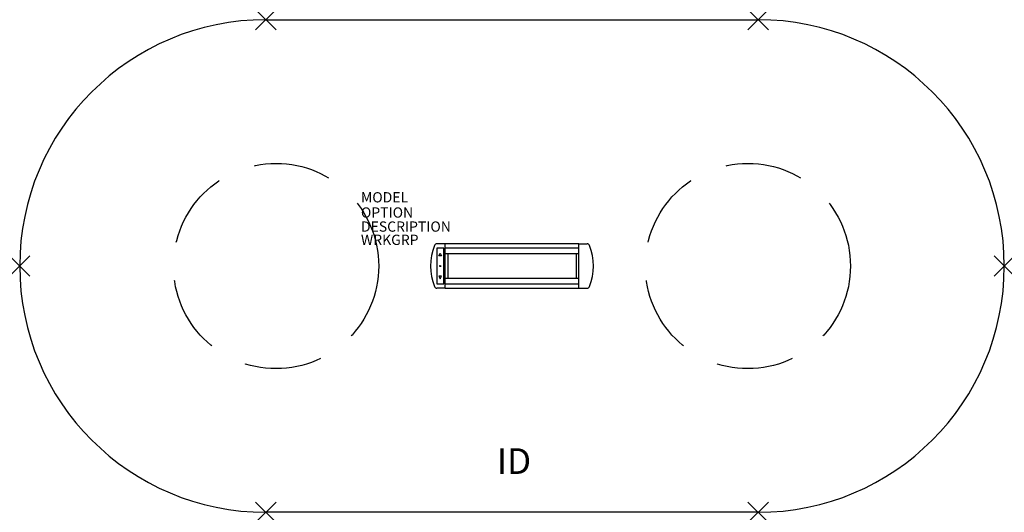
# Model space of a CAD drawing. Extents: x -48 to 48, y -24 to 24.
import ezdxf
from ezdxf.enums import TextEntityAlignment as Align

# ---------------------------------------------------------------- set-up
doc = ezdxf.new("R2010")
doc.units = 0
doc.header["$LTSCALE"] = 30
doc.header["$MEASUREMENT"] = 0
doc.header["$PDMODE"] = 3
doc.linetypes.add('HIDDEN', pattern=[0.375, 0.25, -0.125])
doc.layers.add('AFUTL-P', color=2, linetype='Continuous')
doc.layers.add('AFUTL-P-TN', color=7, linetype='Continuous')

msp = doc.modelspace()

# ---------------------------------------------------------------- linework, layer by layer
at = {"layer": 'AFUTL-P'}
for p, q in [((-24, 24), (24, 24)), ((24, -24), (-24, -24))]:
    msp.add_line(p, q, dxfattribs=at)
at = {"layer": 'AFUTL-P', "color": 1, "linetype": 'Continuous'}
for p, q in [((-6.505, 2.161), (-7.327, 2.161)), ((-6.505, -2.161), (-6.505, 2.161)), ((6.505, 2.15), (-6.505, 2.15)), ((6.505, -2.161), (6.505, 2.161)), ((6.505, 2.161), (7.327, 2.161)), ((-7.34, 1.74), (-7.34, -1.74)), ((-6.661, 1.74), (-7.34, 1.74)), ((-7.122, 1), (-7, 1.26)), ((-6.879, 1), (-7.122, 1)), ((-7, 1.26), (-6.879, 1)), ((-6.661, -1.74), (-6.661, 1.74)), ((6.505, 1.725), (-6.505, 1.725)), ((6.505, 1.188), (-6.505, 1.188)), ((-6.25, 1.188), (-6.25, -1.188)), ((6.25, 1.188), (6.25, -1.188)), ((-7.34, -1.74), (-6.661, -1.74)), ((-7.122, -1), (-7, -1.26)), ((-6.879, -1), (-7.122, -1)), ((-7, -1.26), (-6.879, -1)), ((-6.505, -1.188), (6.505, -1.188)), ((-6.505, -1.73), (6.505, -1.73)), ((-6.505, -2.161), (-7.327, -2.161)), ((-6.505, -2.15), (6.505, -2.15)), ((6.505, -2.161), (7.327, -2.161))]:
    msp.add_line(p, q, dxfattribs=at)
at = {"layer": 'AFUTL-P', "linetype": 'HIDDEN'}
for centre in [(-23, 0), (23, 0)]:
    msp.add_circle(centre, 10, dxfattribs=at)
at = {"layer": 'AFUTL-P', "color": 1, "linetype": 'Continuous'}
msp.add_circle((-7, 0), 0.05, dxfattribs=at)
at = {"layer": 'AFUTL-P'}
for centre, start, end in [((-24, 0), 90, 270), ((24, 0), 270, 90)]:
    msp.add_arc(centre, 24, start, end, dxfattribs=at)
at = {"layer": 'AFUTL-P', "color": 1, "linetype": 'Continuous'}
for centre, radius, start, end in [((-2.438, 0), 5.5, 158.65395, 201.34605), ((-7.327, 1.911), 0.25, 90, 158.65395), ((7.327, 1.911), 0.25, 21.34605, 90), ((2.438, 0), 5.5, 338.65395, 21.34605), ((-7.327, -1.911), 0.25, 201.34605, 270), ((7.327, -1.911), 0.25, 270, 338.65395)]:
    msp.add_arc(centre, radius, start, end, dxfattribs=at)
at = {"layer": 'AFUTL-P'}
for p in [(-24, 24), (24, 24), (-48, 0), (48, 0), (-24, -24), (24, -24)]:
    msp.add_point(p, dxfattribs=at)

# ---------------------------------------------------------------- texts
at = {"layer": 'AFUTL-P', "color": 7, "flags": 9}
for tag, p, s in [('MODEL', (-14.727, 6.195), 'SERENADE'), ('OPTION', (-14.727, 4.711), ''), ('DESCRIPTION', (-14.727, 3.343), 'SERENADE'), ('WRKGRP', (-14.727, 2.051), '')]:
    msp.add_attdef(tag, p, s, height=1, dxfattribs=at)
at = {"layer": 'AFUTL-P-TN', "color": 7, "flags": 8}
msp.add_attdef('ID', text='ID', height=2.5, dxfattribs=at).set_placement((0.194, -19.337), align=Align.MIDDLE)

doc.saveas('drawing.dxf')
